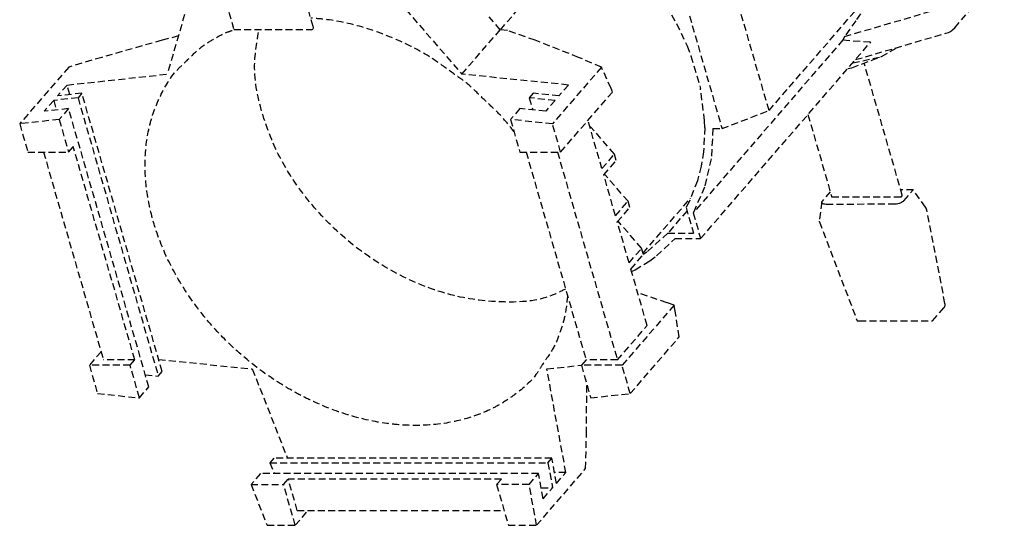
# Model space of a CAD drawing. Units: millimetres. Extents: x 4801 to 152868, y 59024 to 110409.
# Drawn here: x 32170 to 32442, y 78233 to 78372 of the extents above; entities that cross this region are included whole.
import ezdxf

# ---------------------------------------------------------------- set-up
doc = ezdxf.new("R2010")
doc.units = ezdxf.units.MM
doc.header["$LTSCALE"] = 0.3
doc.linetypes.add('HIDDEN', pattern=[9.525, 6.35, -3.175])
doc.layers.add('A13KG-HD-X', color=5, linetype='HIDDEN')

# ---------------------------------------------------------------- blocks, each defined once
blk = doc.blocks.new('2A$C7D54764E')
at = {"layer": 'A13KG-HD-X'}
for p, q in [((-3.55, -492.66), (52.22, -428.27)), ((-77.78, -470.38), (-49.91, -438.2)), ((-160.29, -449.71), (-169.84, -482.62)), ((-116.99, -449.71), (-88.44, -482.62)), ((47.76, -469.82), (61.47, -453.98)), ((-155.21, -457.25), (-151.44, -470.31)), ((-129.52, -469.43), (-132.85, -457.92)), ((-3.55, -492.66), (-12.55, -461.49)), ((17.33, -472.22), (51.86, -462.13)), ((-31.92, -463.73), (-29.08, -468.68)), ((23.34, -463.58), (20.43, -467.86)), ((-77.83, -470.37), (-80.93, -466.8)), ((-25.54, -466.49), (-16.54, -497.66)), ((20.43, -467.86), (17.33, -472.22)), ((-151.44, -470.31), (-130, -470.31)), ((-130, -470.31), (-129.79, -470.26)), ((-129.79, -470.26), (-129.64, -470.17)), ((-129.64, -470.17), (-129.53, -470.03)), ((-129.53, -470.03), (-129.47, -469.86)), ((-129.47, -469.66), (-129.52, -469.43)), ((-129.47, -469.86), (-129.47, -469.66)), ((-88.44, -482.62), (-77.83, -470.37)), ((-75.83, -470.58), (-77.83, -470.37)), ((-68.17, -473.28), (-75.83, -470.58)), ((-29.08, -468.68), (-26.19, -474.82)), ((46.59, -470.86), (47.04, -470.51)), ((47.04, -470.51), (47.24, -470.34)), ((47.24, -470.34), (47.76, -469.82)), ((-171.28, -473.28), (-187.97, -477.99)), ((-166.78, -472.08), (-171.28, -473.28)), ((-56.16, -477.99), (-68.17, -473.28)), ((16.87, -473.19), (-24.49, -520.95)), ((17.11, -472.7), (16.87, -473.19)), ((16.87, -473.19), (24.56, -473.75)), ((17.33, -472.22), (17.11, -472.7)), ((20.35, -478.62), (45.33, -471.32)), ((45.33, -471.32), (46.02, -471.09)), ((46.02, -471.09), (46.59, -470.86)), ((-26.19, -474.82), (-25.12, -477.58)), ((-22.45, -528.03), (24.56, -473.75)), ((27.5, -477.79), (31.95, -475.23)), ((-187.97, -477.99), (-197.09, -480.7)), ((-49.86, -480.7), (-56.16, -477.99)), ((-25.12, -477.58), (-22.6, -486.19)), ((19.37, -480.84), (27.5, -477.79)), ((19.57, -479.52), (27.5, -477.79)), ((-197.09, -480.7), (-210.63, -496.34)), ((-49.86, -480.7), (-63.4, -496.34)), ((-47.17, -486.59), (-49.86, -480.7)), ((18.2, -481.09), (19.37, -480.84)), ((33.29, -516.08), (22.75, -479.57)), ((-197.55, -485.63), (-169.84, -482.62)), ((-58.99, -485.63), (-88.44, -482.62)), ((-197.55, -485.63), (-200.15, -488.63)), ((-196.79, -488.27), (-197.55, -485.63)), ((-58.99, -485.63), (-61.59, -488.63)), ((-46.78, -487.54), (-47.17, -486.59)), ((-22.6, -486.19), (-22.52, -486.58)), ((-21.34, -495.47), (-22.52, -486.58)), ((-194.51, -489.15), (-201.23, -489.88)), ((-193.43, -487.9), (-200.15, -488.63)), ((-193.43, -487.9), (-194.51, -489.15)), ((-194.51, -489.15), (-172.33, -566)), ((-171.25, -564.75), (-193.43, -487.9)), ((-68.72, -487.9), (-69.81, -489.15)), ((-62.67, -489.88), (-69.81, -489.15)), ((-69.81, -489.15), (-68.84, -492.52)), ((-61.59, -488.63), (-68.72, -487.9)), ((-61.15, -504.13), (-46.78, -487.54)), ((-201.23, -489.88), (-203.83, -492.88)), ((-197.11, -492.15), (-203.83, -492.88)), ((-201.23, -489.88), (-200.47, -492.52)), ((-197.11, -492.15), (-199.71, -495.15)), ((-174.93, -569), (-197.11, -492.15)), ((-72.41, -492.15), (-75, -495.15)), ((-65.27, -492.88), (-72.41, -492.15)), ((-62.67, -489.88), (-65.27, -492.88)), ((-199.71, -495.15), (-210.63, -496.34)), ((-199.71, -495.15), (-197.12, -504.13)), ((-75, -495.15), (-72.41, -504.13)), ((-63.4, -496.34), (-75, -495.15)), ((-16.54, -497.66), (-3.55, -492.66)), ((7.22, -493.77), (13.8, -516.58)), ((-210.63, -496.34), (-208.38, -504.13)), ((-61.15, -504.13), (-63.4, -496.34)), ((-49.72, -508.72), (-53.58, -495.38)), ((-52.76, -497.22), (-53.04, -497.22)), ((-46.27, -504.71), (-52.76, -497.22)), ((-21.28, -497.4), (-21.62, -504.04)), ((-21.28, -497.4), (-21.34, -495.47)), ((-19.03, -497.66), (-19.53, -506)), ((-19.03, -497.66), (-16.54, -497.66)), ((-197.12, -504.13), (-195.82, -502.63)), ((-178.82, -561.52), (-195.82, -502.63)), ((-208.38, -504.13), (-197.12, -504.13)), ((-204.05, -504.13), (-187.48, -561.52)), ((-72.41, -504.13), (-61.15, -504.13)), ((-70.68, -504.13), (-54.11, -561.52)), ((-62.02, -504.13), (-45.45, -561.52)), ((-49.72, -508.72), (-46.26, -504.72)), ((-45.76, -506.45), (-46.26, -504.72)), ((-21.62, -504.04), (-22.28, -508.03)), ((-19.53, -506), (-21.36, -513.81)), ((-49.22, -510.45), (-45.76, -506.45)), ((-22.28, -508.03), (-23.34, -512.09)), ((-45.97, -521.71), (-49.22, -510.45)), ((-42.51, -517.71), (-49.01, -510.21)), ((-23.34, -512.09), (-25.56, -517.65)), ((-21.36, -513.81), (-24.49, -520.95)), ((-38.37, -532.04), (-25.25, -516.88)), ((13.37, -515.08), (11.2, -517.58)), ((32.86, -516.58), (13.8, -516.58)), ((36.32, -514.58), (32.86, -514.58)), ((33.29, -516.08), (32.86, -516.58)), ((33.72, -517.58), (36.32, -514.58)), ((39.7, -519.38), (36.32, -514.58)), ((-45.97, -521.71), (-42.51, -517.71)), ((-45.47, -523.44), (-42.01, -519.44)), ((-42.01, -519.44), (-42.51, -517.71)), ((-25.56, -517.65), (-26.47, -519.41)), ((-26.47, -519.41), (-24.42, -526.5)), ((11.02, -517.92), (10.35, -523.19)), ((11.08, -517.75), (11.02, -517.92)), ((11.02, -518.08), (11.02, -517.92)), ((11.09, -518.22), (11.02, -518.08)), ((11.2, -517.58), (11.08, -517.75)), ((11.21, -518.34), (11.09, -518.22)), ((11.39, -518.44), (11.21, -518.34)), ((11.63, -518.52), (11.39, -518.44)), ((11.9, -518.56), (11.63, -518.52)), ((12.21, -518.58), (11.9, -518.56)), ((31.32, -518.56), (12.21, -518.58)), ((31.67, -518.52), (31.32, -518.56)), ((32.03, -518.44), (31.67, -518.52)), ((32.39, -518.34), (32.03, -518.44)), ((32.73, -518.22), (32.39, -518.34)), ((33.04, -518.08), (32.73, -518.22)), ((33.31, -517.92), (33.04, -518.08)), ((33.54, -517.75), (33.31, -517.92)), ((33.72, -517.58), (33.54, -517.75)), ((39.87, -519.64), (39.7, -519.38)), ((39.99, -519.92), (39.87, -519.64)), ((-26.19, -520.36), (-31.51, -526.5)), ((-24.49, -520.95), (-22.45, -528.03)), ((40.07, -520.2), (39.99, -519.92)), ((45.08, -545.92), (40.07, -520.2)), ((-42.22, -534.7), (-45.47, -523.44)), ((-38.77, -530.69), (-45.26, -523.2)), ((10.35, -523.19), (10.35, -523.31)), ((10.35, -523.31), (10.36, -523.36)), ((10.36, -523.36), (20.76, -550.55)), ((-31.51, -526.5), (-37.32, -531.74)), ((-31.51, -526.5), (-24.42, -526.5)), ((-34.63, -532.81), (-29.53, -528.03)), ((-29.53, -528.03), (-22.45, -528.03)), ((-42.22, -534.7), (-38.76, -530.7)), ((-41.72, -536.43), (-38.26, -532.43)), ((-38.26, -532.43), (-38.76, -530.7)), ((-38.12, -532.31), (-38.27, -532.39)), ((-37.32, -531.74), (-38.12, -532.31)), ((-36.53, -534.2), (-34.63, -532.81)), ((-40.58, -536.68), (-36.53, -534.2)), ((-37.22, -552.02), (-41.72, -536.43)), ((-41.53, -537.12), (-40.58, -536.68)), ((-31.71, -545.73), (-39.82, -543.02)), ((-29.78, -546.42), (-44.15, -563.02)), ((-29.78, -546.42), (-31.71, -545.73)), ((-29.56, -547.57), (-29.78, -546.42)), ((44.92, -546.94), (45.03, -546.71)), ((45.03, -546.71), (45.09, -546.46)), ((45.11, -546.2), (45.08, -545.92)), ((45.09, -546.46), (45.11, -546.2)), ((-28.36, -555.18), (-29.56, -547.57)), ((41.66, -550.71), (44.76, -547.13)), ((44.76, -547.13), (44.92, -546.94)), ((-45.45, -561.52), (-37.22, -552.02)), ((20.76, -550.55), (20.84, -550.71)), ((20.84, -550.71), (20.93, -550.72)), ((20.93, -550.72), (21.35, -550.75)), ((21.35, -550.75), (41.59, -550.75)), ((41.59, -550.75), (41.65, -550.72)), ((41.65, -550.72), (41.66, -550.71)), ((-41.9, -570.82), (-28.36, -555.18)), ((-188.13, -559.27), (-191.38, -563.02)), ((-180.12, -563.02), (-191.38, -563.02)), ((-191.38, -563.02), (-189.13, -570.82)), ((-178.82, -561.52), (-187.48, -561.52)), ((-180.12, -563.02), (-178.82, -561.52)), ((-177.53, -572), (-180.12, -563.02)), ((-172.22, -561.39), (-146.34, -564.03)), ((-64.94, -564.03), (-55.39, -562.99)), ((-54.11, -561.52), (-55.41, -563.02)), ((-44.15, -563.02), (-55.41, -563.02)), ((-55.41, -563.02), (-52.82, -572)), ((-45.45, -561.52), (-54.11, -561.52)), ((-41.9, -570.82), (-44.15, -563.02)), ((-175.9, -565.64), (-172.33, -566)), ((-172.33, -566), (-171.25, -564.75)), ((-146.34, -564.03), (-136.63, -588.68)), ((-59.69, -592.61), (-64.94, -564.03)), ((-54.01, -581.95), (-53.89, -568.28)), ((-189.13, -570.82), (-177.53, -572)), ((-177.53, -572), (-174.93, -569)), ((-52.82, -572), (-41.9, -570.82)), ((-54.23, -591.55), (-54.01, -581.95)), ((-140.41, -588.68), (-141.49, -589.93)), ((-141.49, -589.93), (-64.64, -589.93)), ((-141.49, -589.93), (-140.31, -592.93)), ((-63.56, -588.68), (-140.41, -588.68)), ((-64.64, -589.93), (-63.56, -588.68)), ((-64.64, -589.93), (-63.37, -596.86)), ((-62.29, -595.61), (-63.56, -588.68)), ((-144.09, -592.93), (-146.69, -595.93)), ((-67.24, -592.93), (-144.09, -592.93)), ((-69.84, -595.93), (-67.24, -592.93)), ((-67.78, -607.19), (-54.23, -591.55)), ((-65.97, -599.86), (-67.24, -592.93)), ((-59.69, -592.61), (-62.84, -592.61)), ((-62.29, -595.61), (-59.69, -592.61)), ((-137.71, -595.93), (-136.41, -594.43)), ((-77.52, -594.43), (-136.41, -594.43)), ((-133.91, -603.09), (-136.41, -594.43)), ((-77.52, -594.43), (-78.82, -595.93)), ((-146.69, -595.93), (-137.71, -595.93)), ((-146.69, -595.93), (-142.25, -607.19)), ((-134.46, -607.19), (-137.71, -595.93)), ((-69.84, -595.93), (-78.82, -595.93)), ((-78.82, -595.93), (-75.57, -607.19)), ((-67.78, -607.19), (-69.84, -595.93)), ((-66.52, -596.86), (-63.37, -596.86)), ((-65.97, -599.86), (-63.37, -596.86)), ((-134.46, -607.19), (-130.91, -603.09)), ((-133.91, -603.09), (-76.75, -603.09)), ((-142.25, -607.19), (-134.46, -607.19)), ((-75.57, -607.19), (-67.78, -607.19))]:
    blk.add_line(p, q, dxfattribs=at)
for points, knots in [([(-74.02, -498.57), (-74.22, -498.3), (-75.53, -496.52), (-78.24, -493.32), (-82.54, -489.5), (-86.56, -485.3), (-91.5, -482.01), (-97.38, -477.55), (-105.46, -473.33), (-115.24, -469.58), (-123.69, -467.68), (-128.66, -467.27), (-130.18, -467.16)], [0, 0, 0, 0, 0.999342, 6.621309, 12.533549, 18.241266, 24.010244, 30.267253, 40.373856, 51.21327, 61.647036, 66.192517, 66.192517, 66.192517, 66.192517]), ([(-59.24, -543.75), (-59.43, -545.77), (-59.75, -549.26), (-61.28, -553.97), (-63.03, -558.49), (-65.66, -561.93), (-68.54, -566.84), (-72.6, -570.32), (-77.32, -573.56), (-82.57, -576.3), (-89.86, -578.72), (-97.66, -579.67), (-104.14, -579.61), (-110.92, -578.97), (-119.53, -577.08), (-127.91, -573.88), (-134.52, -570.56), (-140.95, -566.71), (-148.56, -561.14), (-156.66, -553.36), (-163.64, -544.64), (-169.24, -535.27), (-172.65, -527.06), (-174.51, -520.44), (-175.76, -514.01), (-176.26, -506.08), (-175.24, -498.39), (-173.54, -492.66), (-171.26, -487.38), (-168.42, -482.43), (-164.1, -478.7), (-161.22, -475.5), (-157.42, -473.15), (-154.15, -471.24), (-151.92, -470.57), (-151.1, -470.31)], [0, 0, 0, 0, 6.050464, 10.468656, 14.81223, 20.523751, 23.347323, 31.860172, 36.177036, 40.559561, 49.582798, 59.052173, 63.975163, 69.021047, 79.454822, 90.294236, 95.83694, 101.645331, 112.739397, 124.058276, 135.244851, 146.16119, 156.692869, 161.792485, 166.770521, 176.347663, 185.463139, 189.88133, 194.224904, 202.759994, 206.627265, 211.272843, 215.589715, 219.97224, 222.559823, 222.559823, 222.559823, 222.559823]), ([(-59.77, -541.92), (-61.06, -542.59), (-66.24, -545.24), (-77.05, -545.95), (-90.99, -544.28), (-105.02, -538.94), (-118.11, -530.7), (-129.42, -519.97), (-138.23, -507.65), (-143.79, -494.22), (-146.48, -481.51), (-145.05, -473.58), (-144.47, -470.31)], [0, 0, 0, 0, 4.329084, 17.387193, 31.458778, 46.418889, 61.942722, 77.593853, 92.912067, 106.972348, 121.098998, 130.990274, 130.990274, 130.990274, 130.990274])]:
    blk.add_open_spline(points, degree=3, knots=knots, dxfattribs=at)

msp = doc.modelspace()

# ---------------------------------------------------------------- block references
at = {"layer": 'A13KG-HD-X', "color": 0}
msp.add_blockref('2A$C7D54764E', (32380.409, 78839.77), dxfattribs=at)

doc.saveas('drawing.dxf')
